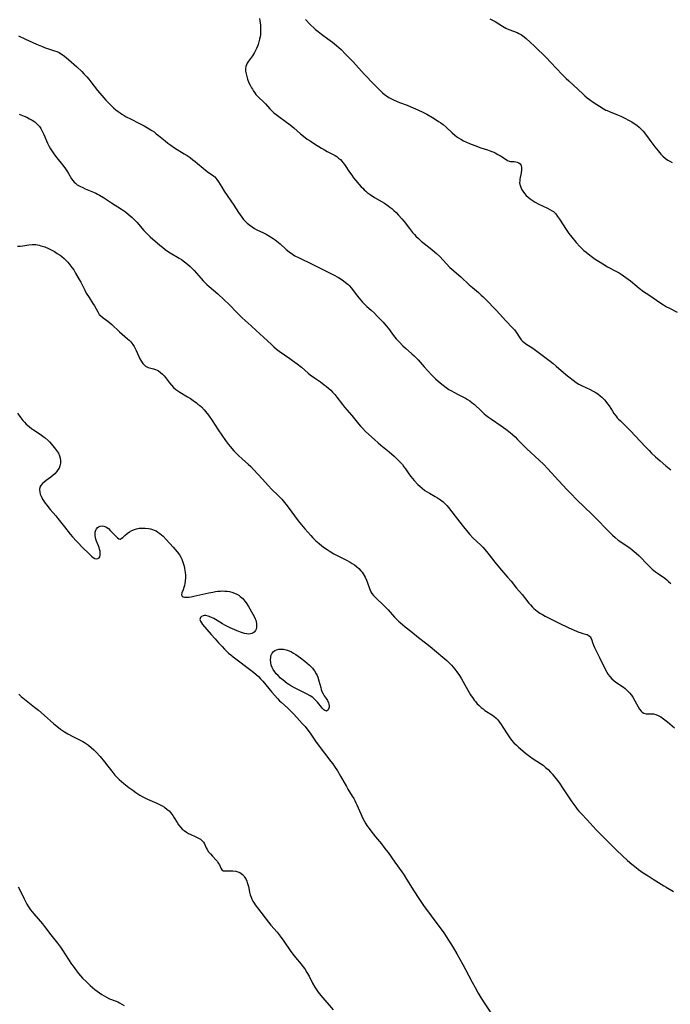
# Model space of a CAD drawing. Units: inches. Extents: x 2045942 to 2051429, y 158130 to 163571.
# Drawn here: x 2047901 to 2048063, y 158382 to 158626 of the extents above; entities that cross this region are included whole.
import ezdxf

# ---------------------------------------------------------------- set-up
doc = ezdxf.new("R2010")
doc.units = ezdxf.units.IN
doc.header["$MEASUREMENT"] = 0
doc.layers.add('c_16_T15S_R18E', color=112, linetype='Continuous')

msp = doc.modelspace()

# ---------------------------------------------------------------- linework, layer by layer
at = {"layer": 'c_16_T15S_R18E'}
for points in [[(2047960.72, 158626.45, 1126), (2047960.86, 158625.83, 1126), (2047960.99, 158624.88, 1126), (2047961.02, 158624.25, 1126), (2047961.03, 158623.63, 1126), (2047961.01, 158623.01, 1126), (2047960.97, 158622.53, 1126), (2047960.9, 158621.94, 1126), (2047960.79, 158621.36, 1126), (2047960.63, 158620.69, 1126), (2047960.44, 158620.03, 1126), (2047960.28, 158619.6, 1126), (2047960.05, 158619.05, 1126), (2047959.8, 158618.52, 1126), (2047959.54, 158618.03, 1126), (2047959.29, 158617.61, 1126), (2047959.02, 158617.2, 1126), (2047958.04, 158615.89, 1126), (2047957.71, 158615.37, 1126), (2047957.53, 158615.01, 1126), (2047957.39, 158614.57, 1126), (2047957.31, 158614.03, 1126), (2047957.32, 158613.39, 1126), (2047957.42, 158612.73, 1126), (2047957.58, 158612.07, 1126), (2047957.79, 158611.4, 1126), (2047958.13, 158610.54, 1126), (2047958.42, 158609.92, 1126), (2047958.75, 158609.3, 1126), (2047958.98, 158608.9, 1126), (2047959.26, 158608.46, 1126), (2047959.56, 158608.04, 1126), (2047959.86, 158607.65, 1126), (2047960.18, 158607.28, 1126), (2047960.66, 158606.81, 1126), (2047961.66, 158605.92, 1126), (2047962.02, 158605.56, 1126), (2047962.26, 158605.31, 1126), (2047963.34, 158604.07, 1126), (2047963.84, 158603.53, 1126), (2047964.33, 158603.06, 1126), (2047964.86, 158602.62, 1126), (2047965.51, 158602.13, 1126), (2047967.11, 158600.99, 1126), (2047968.34, 158600.06, 1126), (2047969.24, 158599.32, 1126), (2047970.89, 158597.9, 1126), (2047971.63, 158597.3, 1126), (2047972.6, 158596.58, 1126), (2047973.29, 158596.1, 1126), (2047974.4, 158595.39, 1126), (2047976.14, 158594.31, 1126), (2047976.87, 158593.88, 1126), (2047977.55, 158593.51, 1126), (2047979.03, 158592.76, 1126), (2047979.48, 158592.51, 1126), (2047979.92, 158592.22, 1126), (2047980.38, 158591.87, 1126), (2047980.81, 158591.47, 1126), (2047981.14, 158591.12, 1126), (2047981.44, 158590.75, 1126), (2047981.8, 158590.27, 1126), (2047983.1, 158588.33, 1126), (2047983.62, 158587.6, 1126), (2047984.1, 158586.96, 1126), (2047984.59, 158586.34, 1126), (2047985.46, 158585.3, 1126), (2047985.96, 158584.75, 1126), (2047986.34, 158584.35, 1126), (2047986.74, 158583.97, 1126), (2047987.1, 158583.64, 1126), (2047987.48, 158583.33, 1126), (2047988.17, 158582.83, 1126), (2047989.31, 158582.09, 1126), (2047991.71, 158580.64, 1126), (2047992.64, 158580.02, 1126), (2047993.06, 158579.72, 1126), (2047993.56, 158579.31, 1126), (2047994.05, 158578.89, 1126), (2047994.61, 158578.35, 1126), (2047995.24, 158577.7, 1126), (2047996.02, 158576.81, 1126), (2047996.6, 158576.1, 1126), (2047997.92, 158574.38, 1126), (2047998.7, 158573.4, 1126), (2047999.17, 158572.88, 1126), (2047999.55, 158572.48, 1126), (2048000.15, 158571.9, 1126), (2048000.85, 158571.26, 1126), (2048001.58, 158570.65, 1126), (2048003.48, 158569.18, 1126), (2048004.16, 158568.62, 1126), (2048004.62, 158568.22, 1126), (2048005.44, 158567.43, 1126), (2048007.1, 158565.66, 1126), (2048007.99, 158564.76, 1126), (2048008.97, 158563.87, 1126), (2048010.21, 158562.8, 1126), (2048010.7, 158562.37, 1126), (2048012.71, 158560.46, 1126), (2048013.54, 158559.74, 1126), (2048015.04, 158558.49, 1126), (2048015.72, 158557.89, 1126), (2048016.23, 158557.41, 1126), (2048016.86, 158556.8, 1126), (2048019.38, 158554.21, 1126), (2048020.36, 158553.15, 1126), (2048021.76, 158551.6, 1126), (2048023.57, 158549.71, 1126), (2048023.97, 158549.26, 1126), (2048024.39, 158548.7, 1126), (2048025.27, 158547.25, 1126), (2048025.6, 158546.81, 1126), (2048025.98, 158546.42, 1126), (2048026.4, 158546.08, 1126), (2048027.07, 158545.63, 1126), (2048028.3, 158544.84, 1126), (2048028.86, 158544.45, 1126), (2048032.82, 158541.52, 1126), (2048033.58, 158540.9, 1126), (2048034.34, 158540.27, 1126), (2048036.75, 158538.18, 1126), (2048037.48, 158537.57, 1126), (2048038.51, 158536.76, 1126), (2048039.28, 158536.22, 1126), (2048039.94, 158535.83, 1126), (2048040.61, 158535.46, 1126), (2048042.78, 158534.44, 1126), (2048043.49, 158534.07, 1126), (2048043.97, 158533.8, 1126), (2048044.61, 158533.38, 1126), (2048045.21, 158532.92, 1126), (2048045.61, 158532.59, 1126), (2048045.98, 158532.23, 1126), (2048046.31, 158531.88, 1126), (2048046.62, 158531.52, 1126), (2048047.07, 158530.93, 1126), (2048047.42, 158530.41, 1126), (2048048.25, 158529.09, 1126), (2048048.63, 158528.54, 1126), (2048049.17, 158527.85, 1126), (2048049.48, 158527.48, 1126), (2048049.81, 158527.13, 1126), (2048050.23, 158526.72, 1126), (2048051.63, 158525.4, 1126), (2048052.69, 158524.34, 1126), (2048056.47, 158520.24, 1126), (2048057.36, 158519.31, 1126), (2048057.96, 158518.72, 1126), (2048058.99, 158517.75, 1126), (2048060.09, 158516.75, 1126), (2048061.51, 158515.5, 1126), (2048062.73, 158514.51, 1126)], [(2047972.13, 158626.2, 1124), (2047973.36, 158624.93, 1124), (2047974.28, 158624.07, 1124), (2047974.65, 158623.74, 1124), (2047975.29, 158623.22, 1124), (2047976.15, 158622.56, 1124), (2047977.71, 158621.43, 1124), (2047978.82, 158620.58, 1124), (2047979.84, 158619.76, 1124), (2047981, 158618.74, 1124), (2047982.12, 158617.64, 1124), (2047983.97, 158615.72, 1124), (2047984.64, 158615, 1124), (2047986.81, 158612.55, 1124), (2047989.14, 158610.19, 1124), (2047990.09, 158609.2, 1124), (2047990.66, 158608.62, 1124), (2047991.26, 158608.07, 1124), (2047991.75, 158607.65, 1124), (2047992.26, 158607.26, 1124), (2047992.79, 158606.9, 1124), (2047993.32, 158606.59, 1124), (2047994.17, 158606.18, 1124), (2047995.46, 158605.66, 1124), (2047997.38, 158604.96, 1124), (2047998.31, 158604.59, 1124), (2047998.88, 158604.35, 1124), (2048000.05, 158603.82, 1124), (2048001.23, 158603.23, 1124), (2048002.21, 158602.71, 1124), (2048003.62, 158601.92, 1124), (2048004.31, 158601.5, 1124), (2048005.18, 158600.95, 1124), (2048005.75, 158600.56, 1124), (2048006.3, 158600.14, 1124), (2048007.02, 158599.54, 1124), (2048008.5, 158598.12, 1124), (2048009.15, 158597.56, 1124), (2048009.64, 158597.2, 1124), (2048010.14, 158596.86, 1124), (2048010.7, 158596.52, 1124), (2048011.36, 158596.15, 1124), (2048012.05, 158595.81, 1124), (2048012.85, 158595.45, 1124), (2048014.17, 158594.93, 1124), (2048015.62, 158594.42, 1124), (2048017.29, 158593.88, 1124), (2048018.08, 158593.6, 1124), (2048018.84, 158593.3, 1124), (2048019.23, 158593.12, 1124), (2048019.89, 158592.78, 1124), (2048020.51, 158592.42, 1124), (2048021.17, 158591.99, 1124), (2048022.26, 158591.26, 1124), (2048022.66, 158591.07, 1124), (2048023, 158591, 1124), (2048023.91, 158590.99, 1124), (2048024.3, 158590.96, 1124), (2048024.68, 158590.87, 1124), (2048025.04, 158590.71, 1124), (2048025.37, 158590.46, 1124), (2048025.57, 158590.19, 1124), (2048025.68, 158589.9, 1124), (2048025.73, 158589.56, 1124), (2048025.74, 158588.92, 1124), (2048025.65, 158588.21, 1124), (2048025.33, 158586.66, 1124), (2048025.27, 158586.19, 1124), (2048025.26, 158585.75, 1124), (2048025.31, 158585.3, 1124), (2048025.52, 158584.6, 1124), (2048025.74, 158584.11, 1124), (2048026.03, 158583.63, 1124), (2048026.45, 158583.07, 1124), (2048026.9, 158582.59, 1124), (2048027.37, 158582.15, 1124), (2048027.89, 158581.75, 1124), (2048028.58, 158581.26, 1124), (2048029.09, 158580.95, 1124), (2048030.05, 158580.43, 1124), (2048032.17, 158579.43, 1124), (2048032.77, 158579.13, 1124), (2048033.33, 158578.79, 1124), (2048033.62, 158578.57, 1124), (2048033.91, 158578.32, 1124), (2048034.2, 158578.02, 1124), (2048034.69, 158577.4, 1124), (2048035.15, 158576.72, 1124), (2048036.77, 158574.13, 1124), (2048037.45, 158573.15, 1124), (2048038.17, 158572.21, 1124), (2048039.29, 158570.89, 1124), (2048040.16, 158569.94, 1124), (2048040.66, 158569.44, 1124), (2048041.18, 158568.96, 1124), (2048041.72, 158568.5, 1124), (2048042.25, 158568.08, 1124), (2048043.34, 158567.28, 1124), (2048044.03, 158566.79, 1124), (2048045.2, 158566.02, 1124), (2048045.85, 158565.61, 1124), (2048047.07, 158564.9, 1124), (2048049.08, 158563.82, 1124), (2048049.9, 158563.37, 1124), (2048050.47, 158563.03, 1124), (2048051.04, 158562.67, 1124), (2048051.62, 158562.27, 1124), (2048052.18, 158561.85, 1124), (2048052.72, 158561.42, 1124), (2048054.33, 158560.07, 1124), (2048054.94, 158559.58, 1124), (2048055.99, 158558.79, 1124), (2048057.26, 158557.91, 1124), (2048060.27, 158555.9, 1124), (2048060.97, 158555.44, 1124), (2048061.71, 158554.99, 1124), (2048062.27, 158554.69, 1124), (2048064.3, 158553.65, 1124)], [(2048017.9, 158626.37, 1122), (2048018.53, 158626.07, 1122), (2048019.19, 158625.7, 1122), (2048021.02, 158624.55, 1122), (2048021.87, 158624.07, 1122), (2048022.6, 158623.73, 1122), (2048024.64, 158622.99, 1122), (2048025.08, 158622.78, 1122), (2048025.76, 158622.38, 1122), (2048026.41, 158621.89, 1122), (2048026.9, 158621.5, 1122), (2048027.91, 158620.58, 1122), (2048028.93, 158619.61, 1122), (2048031.92, 158616.72, 1122), (2048032.95, 158615.66, 1122), (2048034.52, 158613.96, 1122), (2048035.75, 158612.66, 1122), (2048036.83, 158611.57, 1122), (2048037.44, 158610.98, 1122), (2048040.92, 158607.76, 1122), (2048041.46, 158607.27, 1122), (2048042.01, 158606.81, 1122), (2048042.57, 158606.37, 1122), (2048043.46, 158605.73, 1122), (2048045.97, 158604.14, 1122), (2048046.62, 158603.77, 1122), (2048046.94, 158603.62, 1122), (2048047.71, 158603.29, 1122), (2048049.55, 158602.6, 1122), (2048050.37, 158602.24, 1122), (2048051.18, 158601.84, 1122), (2048052.38, 158601.2, 1122), (2048053.04, 158600.83, 1122), (2048053.68, 158600.44, 1122), (2048054.29, 158600.01, 1122), (2048054.86, 158599.55, 1122), (2048055.37, 158599.05, 1122), (2048055.85, 158598.51, 1122), (2048056.95, 158597.13, 1122), (2048057.57, 158596.31, 1122), (2048058.82, 158594.6, 1122), (2048059.58, 158593.63, 1122), (2048060.25, 158592.85, 1122), (2048060.78, 158592.3, 1122), (2048061.45, 158591.71, 1122), (2048061.97, 158591.34, 1122), (2048062.48, 158591.05, 1122), (2048063.09, 158590.76, 1122)], [(2047901.02, 158622.16, 1128), (2047902.75, 158621.37, 1128), (2047905.48, 158620.09, 1128), (2047906.67, 158619.59, 1128), (2047907.86, 158619.12, 1128), (2047908.45, 158618.92, 1128), (2047909.92, 158618.45, 1128), (2047910.51, 158618.24, 1128), (2047911.05, 158618, 1128), (2047911.42, 158617.8, 1128), (2047911.79, 158617.57, 1128), (2047912.42, 158617.12, 1128), (2047913.41, 158616.29, 1128), (2047915.48, 158614.44, 1128), (2047916.68, 158613.32, 1128), (2047917.23, 158612.76, 1128), (2047917.91, 158612.02, 1128), (2047918.44, 158611.41, 1128), (2047918.95, 158610.77, 1128), (2047920.61, 158608.62, 1128), (2047921.65, 158607.39, 1128), (2047922.69, 158606.21, 1128), (2047923.54, 158605.3, 1128), (2047924.04, 158604.81, 1128), (2047924.55, 158604.34, 1128), (2047925.12, 158603.85, 1128), (2047925.7, 158603.4, 1128), (2047926.19, 158603.04, 1128), (2047926.61, 158602.76, 1128), (2047927.16, 158602.43, 1128), (2047927.71, 158602.11, 1128), (2047928.76, 158601.56, 1128), (2047930.99, 158600.44, 1128), (2047932.15, 158599.83, 1128), (2047933.42, 158599.1, 1128), (2047934.03, 158598.71, 1128), (2047934.61, 158598.32, 1128), (2047935.16, 158597.9, 1128), (2047935.73, 158597.45, 1128), (2047937.34, 158596.11, 1128), (2047938.02, 158595.55, 1128), (2047938.73, 158595.02, 1128), (2047939.67, 158594.4, 1128), (2047942.11, 158592.92, 1128), (2047942.84, 158592.45, 1128), (2047943.56, 158591.96, 1128), (2047944.26, 158591.44, 1128), (2047944.79, 158591.03, 1128), (2047945.42, 158590.5, 1128), (2047946.77, 158589.31, 1128), (2047947.35, 158588.82, 1128), (2047948.07, 158588.31, 1128), (2047948.99, 158587.71, 1128), (2047949.42, 158587.4, 1128), (2047949.68, 158587.17, 1128), (2047950.18, 158586.57, 1128), (2047950.58, 158585.95, 1128), (2047951.38, 158584.63, 1128), (2047952.03, 158583.62, 1128), (2047954.35, 158580.21, 1128), (2047955.56, 158578.32, 1128), (2047955.94, 158577.74, 1128), (2047956.34, 158577.18, 1128), (2047956.76, 158576.65, 1128), (2047957.13, 158576.26, 1128), (2047957.71, 158575.7, 1128), (2047958.34, 158575.2, 1128), (2047958.93, 158574.78, 1128), (2047959.55, 158574.4, 1128), (2047960.11, 158574.1, 1128), (2047961.77, 158573.29, 1128), (2047962.42, 158572.96, 1128), (2047963.46, 158572.35, 1128), (2047964.18, 158571.89, 1128), (2047964.63, 158571.57, 1128), (2047965.46, 158570.94, 1128), (2047965.84, 158570.62, 1128), (2047967.4, 158569.19, 1128), (2047968.09, 158568.6, 1128), (2047968.93, 158568, 1128), (2047969.5, 158567.65, 1128), (2047970.57, 158567.09, 1128), (2047973.81, 158565.54, 1128), (2047977.43, 158563.75, 1128), (2047979.09, 158562.9, 1128), (2047980.31, 158562.23, 1128), (2047981.03, 158561.81, 1128), (2047981.59, 158561.44, 1128), (2047982.12, 158561.04, 1128), (2047982.72, 158560.51, 1128), (2047982.96, 158560.27, 1128), (2047983.54, 158559.58, 1128), (2047984.94, 158557.72, 1128), (2047985.87, 158556.6, 1128), (2047986.32, 158556.09, 1128), (2047986.81, 158555.59, 1128), (2047987.35, 158555.08, 1128), (2047988.44, 158554.12, 1128), (2047989.27, 158553.36, 1128), (2047989.95, 158552.69, 1128), (2047990.52, 158552.09, 1128), (2047991.38, 158551.16, 1128), (2047992.18, 158550.23, 1128), (2047992.72, 158549.57, 1128), (2047994.02, 158547.85, 1128), (2047994.65, 158547.07, 1128), (2047995.43, 158546.18, 1128), (2047996.3, 158545.3, 1128), (2047996.93, 158544.72, 1128), (2047998.54, 158543.33, 1128), (2047999.09, 158542.83, 1128), (2047999.58, 158542.35, 1128), (2048000.06, 158541.86, 1128), (2048001.57, 158540.09, 1128), (2048002.46, 158539.11, 1128), (2048003.59, 158537.93, 1128), (2048004.4, 158537.15, 1128), (2048005.07, 158536.56, 1128), (2048005.99, 158535.78, 1128), (2048007.07, 158534.95, 1128), (2048007.72, 158534.5, 1128), (2048008.33, 158534.12, 1128), (2048008.94, 158533.77, 1128), (2048009.99, 158533.2, 1128), (2048011.81, 158532.28, 1128), (2048012.37, 158531.97, 1128), (2048012.91, 158531.64, 1128), (2048013.53, 158531.17, 1128), (2048013.96, 158530.8, 1128), (2048015.77, 158529.06, 1128), (2048016.48, 158528.44, 1128), (2048016.9, 158528.11, 1128), (2048017.58, 158527.58, 1128), (2048018.29, 158527.07, 1128), (2048020.65, 158525.46, 1128), (2048021.85, 158524.62, 1128), (2048022.89, 158523.81, 1128), (2048023.52, 158523.27, 1128), (2048024.15, 158522.69, 1128), (2048024.75, 158522.08, 1128), (2048026.04, 158520.75, 1128), (2048026.52, 158520.27, 1128), (2048027.05, 158519.76, 1128), (2048030.13, 158516.94, 1128), (2048031.26, 158515.85, 1128), (2048032.18, 158514.88, 1128), (2048035, 158511.78, 1128), (2048036.95, 158509.69, 1128), (2048037.94, 158508.66, 1128), (2048039.39, 158507.21, 1128), (2048043.27, 158503.48, 1128), (2048044.49, 158502.23, 1128), (2048046.89, 158499.71, 1128), (2048048.27, 158498.32, 1128), (2048048.91, 158497.74, 1128), (2048049.7, 158497.1, 1128), (2048050.57, 158496.49, 1128), (2048052.21, 158495.45, 1128), (2048052.62, 158495.17, 1128), (2048053.2, 158494.73, 1128), (2048053.7, 158494.31, 1128), (2048054.19, 158493.87, 1128), (2048054.78, 158493.31, 1128), (2048057.12, 158490.91, 1128), (2048058.14, 158489.95, 1128), (2048058.94, 158489.29, 1128), (2048059.68, 158488.74, 1128), (2048061.23, 158487.65, 1128), (2048061.73, 158487.28, 1128), (2048062.2, 158486.89, 1128), (2048062.75, 158486.39, 1128)], [(2047901.19, 158602.77, 1130), (2047902.4, 158602.28, 1130), (2047903.09, 158601.96, 1130), (2047903.76, 158601.62, 1130), (2047904.42, 158601.23, 1130), (2047905.01, 158600.83, 1130), (2047905.55, 158600.37, 1130), (2047905.89, 158600.02, 1130), (2047906.2, 158599.65, 1130), (2047906.52, 158599.17, 1130), (2047906.81, 158598.67, 1130), (2047907.27, 158597.69, 1130), (2047908.18, 158595.58, 1130), (2047908.58, 158594.76, 1130), (2047908.93, 158594.14, 1130), (2047909.43, 158593.38, 1130), (2047909.96, 158592.64, 1130), (2047910.54, 158591.89, 1130), (2047911.92, 158590.18, 1130), (2047912.48, 158589.45, 1130), (2047912.98, 158588.73, 1130), (2047913.43, 158588.02, 1130), (2047914.16, 158586.74, 1130), (2047914.48, 158586.26, 1130), (2047914.78, 158585.9, 1130), (2047915.09, 158585.59, 1130), (2047915.54, 158585.25, 1130), (2047916.2, 158584.86, 1130), (2047916.91, 158584.52, 1130), (2047917.53, 158584.25, 1130), (2047919.57, 158583.42, 1130), (2047920.13, 158583.17, 1130), (2047920.6, 158582.93, 1130), (2047921.07, 158582.66, 1130), (2047922.07, 158582.04, 1130), (2047924.03, 158580.76, 1130), (2047926.51, 158579.2, 1130), (2047927.52, 158578.49, 1130), (2047928.21, 158577.96, 1130), (2047928.71, 158577.54, 1130), (2047929.2, 158577.1, 1130), (2047929.76, 158576.57, 1130), (2047930.37, 158575.92, 1130), (2047932.09, 158573.92, 1130), (2047932.72, 158573.24, 1130), (2047933.68, 158572.34, 1130), (2047936.04, 158570.26, 1130), (2047936.68, 158569.72, 1130), (2047937.34, 158569.21, 1130), (2047937.97, 158568.76, 1130), (2047938.61, 158568.34, 1130), (2047940.86, 158567.06, 1130), (2047941.41, 158566.7, 1130), (2047942.16, 158566.15, 1130), (2047942.87, 158565.56, 1130), (2047943.53, 158564.97, 1130), (2047944.17, 158564.36, 1130), (2047944.56, 158563.94, 1130), (2047946.28, 158561.98, 1130), (2047946.77, 158561.44, 1130), (2047947.21, 158560.98, 1130), (2047947.68, 158560.54, 1130), (2047948.26, 158560.03, 1130), (2047950.42, 158558.15, 1130), (2047951.98, 158556.74, 1130), (2047953.25, 158555.52, 1130), (2047955.23, 158553.47, 1130), (2047956.47, 158552.24, 1130), (2047957.19, 158551.58, 1130), (2047958.71, 158550.25, 1130), (2047959.96, 158549.11, 1130), (2047961.76, 158547.45, 1130), (2047963.69, 158545.6, 1130), (2047964.28, 158545.06, 1130), (2047964.95, 158544.5, 1130), (2047965.63, 158543.97, 1130), (2047968.3, 158542.13, 1130), (2047968.91, 158541.69, 1130), (2047970.06, 158540.83, 1130), (2047971.13, 158539.97, 1130), (2047972.79, 158538.55, 1130), (2047973.31, 158538.14, 1130), (2047974.38, 158537.36, 1130), (2047975.87, 158536.33, 1130), (2047976.79, 158535.66, 1130), (2047977.26, 158535.3, 1130), (2047977.96, 158534.71, 1130), (2047978.43, 158534.28, 1130), (2047978.88, 158533.83, 1130), (2047979.41, 158533.23, 1130), (2047979.96, 158532.53, 1130), (2047981.35, 158530.71, 1130), (2047981.82, 158530.12, 1130), (2047983.61, 158528.04, 1130), (2047985.28, 158525.98, 1130), (2047985.78, 158525.39, 1130), (2047986.2, 158524.92, 1130), (2047987.16, 158523.96, 1130), (2047989.28, 158522.03, 1130), (2047990.17, 158521.25, 1130), (2047990.88, 158520.66, 1130), (2047992.87, 158519.04, 1130), (2047994.14, 158517.92, 1130), (2047995.16, 158516.96, 1130), (2047995.65, 158516.45, 1130), (2047996.19, 158515.83, 1130), (2047996.58, 158515.33, 1130), (2047996.95, 158514.81, 1130), (2047997.97, 158513.33, 1130), (2047998.28, 158512.9, 1130), (2047998.7, 158512.37, 1130), (2047999.14, 158511.86, 1130), (2048000.04, 158510.9, 1130), (2048000.5, 158510.46, 1130), (2048001.08, 158509.96, 1130), (2048001.79, 158509.42, 1130), (2048002.34, 158509.06, 1130), (2048002.91, 158508.73, 1130), (2048004.28, 158507.97, 1130), (2048004.93, 158507.59, 1130), (2048005.64, 158507.11, 1130), (2048006.3, 158506.59, 1130), (2048006.57, 158506.33, 1130), (2048007.18, 158505.69, 1130), (2048007.61, 158505.17, 1130), (2048009.31, 158503.06, 1130), (2048011.01, 158500.82, 1130), (2048012.4, 158499.07, 1130), (2048012.92, 158498.47, 1130), (2048013.67, 158497.68, 1130), (2048015.6, 158495.87, 1130), (2048016.1, 158495.36, 1130), (2048016.62, 158494.8, 1130), (2048017.35, 158493.91, 1130), (2048018.58, 158492.31, 1130), (2048019.04, 158491.73, 1130), (2048020.75, 158489.68, 1130), (2048022.28, 158487.94, 1130), (2048023.14, 158486.93, 1130), (2048024.51, 158485.22, 1130), (2048025.85, 158483.61, 1130), (2048027.56, 158481.49, 1130), (2048027.93, 158481.06, 1130), (2048028.45, 158480.51, 1130), (2048028.82, 158480.16, 1130), (2048029.19, 158479.84, 1130), (2048029.57, 158479.54, 1130), (2048030.29, 158479.04, 1130), (2048030.91, 158478.65, 1130), (2048031.55, 158478.28, 1130), (2048032.26, 158477.91, 1130), (2048035.55, 158476.25, 1130), (2048036.78, 158475.66, 1130), (2048037.42, 158475.38, 1130), (2048039.4, 158474.54, 1130), (2048039.94, 158474.32, 1130), (2048040.31, 158474.19, 1130), (2048040.97, 158473.98, 1130), (2048041.63, 158473.81, 1130), (2048041.97, 158473.7, 1130), (2048042.28, 158473.55, 1130), (2048042.55, 158473.34, 1130), (2048042.76, 158473.11, 1130), (2048042.97, 158472.73, 1130), (2048043.13, 158472.32, 1130), (2048043.33, 158471.71, 1130), (2048043.55, 158471.09, 1130), (2048043.82, 158470.49, 1130), (2048044.15, 158469.8, 1130), (2048045.06, 158468.02, 1130), (2048046.4, 158465.25, 1130), (2048046.89, 158464.36, 1130), (2048047.24, 158463.81, 1130), (2048047.62, 158463.3, 1130), (2048048.14, 158462.75, 1130), (2048048.63, 158462.31, 1130), (2048049.15, 158461.91, 1130), (2048051.01, 158460.62, 1130), (2048051.45, 158460.29, 1130), (2048051.86, 158459.94, 1130), (2048052.2, 158459.61, 1130), (2048052.52, 158459.27, 1130), (2048052.98, 158458.7, 1130), (2048053.34, 158458.18, 1130), (2048053.85, 158457.3, 1130), (2048054.67, 158455.74, 1130), (2048055.01, 158455.18, 1130), (2048055.37, 158454.7, 1130), (2048055.67, 158454.42, 1130), (2048056.05, 158454.21, 1130), (2048056.65, 158454.06, 1130), (2048057.05, 158454.05, 1130), (2048057.97, 158454.07, 1130), (2048058.49, 158454.01, 1130), (2048059.02, 158453.86, 1130), (2048059.57, 158453.62, 1130), (2048060.25, 158453.26, 1130), (2048060.94, 158452.81, 1130), (2048061.26, 158452.58, 1130), (2048061.96, 158452.02, 1130), (2048063.65, 158450.56, 1130)], [(2047900.78, 158569.97, 1132), (2047901.43, 158570.03, 1132), (2047902.07, 158570.12, 1132), (2047903.56, 158570.34, 1132), (2047904.39, 158570.42, 1132), (2047904.85, 158570.43, 1132), (2047905.31, 158570.4, 1132), (2047906.1, 158570.26, 1132), (2047906.56, 158570.13, 1132), (2047907.51, 158569.81, 1132), (2047908.42, 158569.43, 1132), (2047909.13, 158569.08, 1132), (2047909.93, 158568.65, 1132), (2047910.62, 158568.22, 1132), (2047911.3, 158567.76, 1132), (2047911.71, 158567.44, 1132), (2047912.31, 158566.94, 1132), (2047912.77, 158566.5, 1132), (2047913.21, 158566.03, 1132), (2047913.75, 158565.4, 1132), (2047914.25, 158564.74, 1132), (2047914.68, 158564.11, 1132), (2047915.16, 158563.33, 1132), (2047916.06, 158561.76, 1132), (2047916.43, 158561.07, 1132), (2047917.41, 158559.12, 1132), (2047917.8, 158558.39, 1132), (2047918.49, 158557.27, 1132), (2047919.43, 158555.83, 1132), (2047919.81, 158555.23, 1132), (2047920.64, 158553.7, 1132), (2047921.03, 158553.1, 1132), (2047921.31, 158552.78, 1132), (2047921.95, 158552.23, 1132), (2047923.16, 158551.38, 1132), (2047923.66, 158550.98, 1132), (2047924.13, 158550.57, 1132), (2047926.07, 158548.8, 1132), (2047928.04, 158547.06, 1132), (2047928.44, 158546.68, 1132), (2047928.81, 158546.29, 1132), (2047929.06, 158545.99, 1132), (2047929.32, 158545.63, 1132), (2047929.65, 158545.11, 1132), (2047929.92, 158544.61, 1132), (2047930.17, 158544.1, 1132), (2047930.83, 158542.63, 1132), (2047931.1, 158542.08, 1132), (2047931.48, 158541.41, 1132), (2047931.82, 158540.94, 1132), (2047932.23, 158540.5, 1132), (2047932.52, 158540.27, 1132), (2047932.82, 158540.08, 1132), (2047933.16, 158539.93, 1132), (2047933.51, 158539.81, 1132), (2047934.51, 158539.58, 1132), (2047934.94, 158539.45, 1132), (2047935.39, 158539.27, 1132), (2047935.74, 158539.07, 1132), (2047936.24, 158538.69, 1132), (2047936.72, 158538.25, 1132), (2047937.1, 158537.82, 1132), (2047937.43, 158537.43, 1132), (2047938.41, 158536.13, 1132), (2047938.91, 158535.5, 1132), (2047939.41, 158534.98, 1132), (2047939.98, 158534.49, 1132), (2047940.48, 158534.13, 1132), (2047941, 158533.79, 1132), (2047942.94, 158532.63, 1132), (2047943.61, 158532.21, 1132), (2047944.27, 158531.78, 1132), (2047945.1, 158531.18, 1132), (2047945.5, 158530.87, 1132), (2047945.93, 158530.51, 1132), (2047946.34, 158530.13, 1132), (2047947.01, 158529.44, 1132), (2047947.39, 158529, 1132), (2047948.1, 158528.07, 1132), (2047948.99, 158526.76, 1132), (2047950.5, 158524.44, 1132), (2047951.39, 158523.11, 1132), (2047952.32, 158521.82, 1132), (2047953.07, 158520.86, 1132), (2047953.5, 158520.34, 1132), (2047954.41, 158519.29, 1132), (2047955.44, 158518.22, 1132), (2047956.5, 158517.22, 1132), (2047957.96, 158515.93, 1132), (2047958.59, 158515.34, 1132), (2047959.24, 158514.67, 1132), (2047961.48, 158512.2, 1132), (2047962.91, 158510.66, 1132), (2047963.83, 158509.71, 1132), (2047965.31, 158508.25, 1132), (2047966.26, 158507.27, 1132), (2047966.6, 158506.89, 1132), (2047967.3, 158506.04, 1132), (2047967.85, 158505.32, 1132), (2047970.37, 158501.94, 1132), (2047971.18, 158500.91, 1132), (2047971.99, 158499.94, 1132), (2047973.46, 158498.24, 1132), (2047973.97, 158497.69, 1132), (2047974.69, 158496.98, 1132), (2047975.52, 158496.26, 1132), (2047976.18, 158495.74, 1132), (2047976.86, 158495.24, 1132), (2047977.56, 158494.75, 1132), (2047978.27, 158494.3, 1132), (2047979.22, 158493.75, 1132), (2047979.84, 158493.42, 1132), (2047982.3, 158492.18, 1132), (2047983.21, 158491.68, 1132), (2047983.74, 158491.34, 1132), (2047984.28, 158490.96, 1132), (2047984.8, 158490.56, 1132), (2047985.37, 158490.05, 1132), (2047985.89, 158489.51, 1132), (2047986.19, 158489.15, 1132), (2047986.48, 158488.74, 1132), (2047986.73, 158488.34, 1132), (2047986.94, 158487.93, 1132), (2047987.26, 158487.22, 1132), (2047987.45, 158486.74, 1132), (2047988.04, 158485.12, 1132), (2047988.2, 158484.72, 1132), (2047988.4, 158484.3, 1132), (2047988.64, 158483.9, 1132), (2047989.05, 158483.38, 1132), (2047989.67, 158482.74, 1132), (2047991.53, 158481, 1132), (2047992.12, 158480.42, 1132), (2047992.67, 158479.84, 1132), (2047994.22, 158478.05, 1132), (2047994.7, 158477.53, 1132), (2047995.25, 158477, 1132), (2047995.63, 158476.65, 1132), (2047996.89, 158475.63, 1132), (2047998.29, 158474.52, 1132), (2048000.2, 158472.98, 1132), (2048001.91, 158471.64, 1132), (2048003.07, 158470.71, 1132), (2048006.21, 158468.13, 1132), (2048007.18, 158467.27, 1132), (2048007.77, 158466.7, 1132), (2048008.33, 158466.09, 1132), (2048009.15, 158465.1, 1132), (2048009.66, 158464.43, 1132), (2048010.32, 158463.52, 1132), (2048010.86, 158462.71, 1132), (2048011.29, 158462, 1132), (2048012.45, 158459.89, 1132), (2048013.1, 158458.78, 1132), (2048013.7, 158457.87, 1132), (2048014, 158457.47, 1132), (2048014.31, 158457.07, 1132), (2048014.76, 158456.56, 1132), (2048015.23, 158456.07, 1132), (2048015.72, 158455.62, 1132), (2048016.18, 158455.25, 1132), (2048016.65, 158454.9, 1132), (2048017.05, 158454.63, 1132), (2048018.11, 158453.97, 1132), (2048018.52, 158453.7, 1132), (2048018.91, 158453.42, 1132), (2048019.39, 158453.01, 1132), (2048019.82, 158452.56, 1132), (2048020.27, 158452.01, 1132), (2048020.7, 158451.4, 1132), (2048021.11, 158450.77, 1132), (2048022.32, 158448.84, 1132), (2048022.81, 158448.12, 1132), (2048023.26, 158447.54, 1132), (2048023.86, 158446.87, 1132), (2048024.5, 158446.24, 1132), (2048024.96, 158445.81, 1132), (2048026.06, 158444.85, 1132), (2048026.69, 158444.32, 1132), (2048027.67, 158443.55, 1132), (2048028.62, 158442.87, 1132), (2048030.4, 158441.75, 1132), (2048031.06, 158441.29, 1132), (2048031.42, 158441.02, 1132), (2048031.71, 158440.77, 1132), (2048032.32, 158440.21, 1132), (2048032.91, 158439.61, 1132), (2048033.38, 158439.08, 1132), (2048033.85, 158438.53, 1132), (2048034.35, 158437.9, 1132), (2048035.13, 158436.84, 1132), (2048035.92, 158435.71, 1132), (2048037.52, 158433.25, 1132), (2048038.19, 158432.25, 1132), (2048038.67, 158431.57, 1132), (2048039.17, 158430.91, 1132), (2048039.56, 158430.41, 1132), (2048039.97, 158429.93, 1132), (2048040.58, 158429.24, 1132), (2048042.01, 158427.75, 1132), (2048044.27, 158425.31, 1132), (2048046.48, 158423.01, 1132), (2048049.37, 158420.18, 1132), (2048052.02, 158417.68, 1132), (2048053.09, 158416.74, 1132), (2048054.12, 158415.92, 1132), (2048054.77, 158415.44, 1132), (2048055.92, 158414.64, 1132), (2048057.14, 158413.83, 1132), (2048058.4, 158413.02, 1132), (2048061.01, 158411.38, 1132), (2048061.57, 158411.05, 1132), (2048063.4, 158410.02, 1132)], [(2047900.72, 158528.62, 1134), (2047901.33, 158527.73, 1134), (2047902.03, 158526.82, 1134), (2047902.46, 158526.33, 1134), (2047902.91, 158525.87, 1134), (2047903.2, 158525.6, 1134), (2047903.69, 158525.19, 1134), (2047904.21, 158524.8, 1134), (2047904.74, 158524.44, 1134), (2047906.6, 158523.2, 1134), (2047907.1, 158522.83, 1134), (2047907.59, 158522.45, 1134), (2047908.31, 158521.82, 1134), (2047908.67, 158521.45, 1134), (2047909.18, 158520.87, 1134), (2047910.21, 158519.66, 1134), (2047910.69, 158519.01, 1134), (2047910.9, 158518.66, 1134), (2047911.2, 158517.99, 1134), (2047911.36, 158517.41, 1134), (2047911.44, 158516.82, 1134), (2047911.43, 158516.22, 1134), (2047911.28, 158515.51, 1134), (2047911.07, 158515, 1134), (2047910.78, 158514.51, 1134), (2047910.4, 158514.02, 1134), (2047910, 158513.58, 1134), (2047909.53, 158513.15, 1134), (2047909.04, 158512.75, 1134), (2047907.88, 158511.91, 1134), (2047907.37, 158511.52, 1134), (2047906.91, 158511.12, 1134), (2047906.55, 158510.68, 1134), (2047906.31, 158510.22, 1134), (2047906.2, 158509.7, 1134), (2047906.25, 158508.97, 1134), (2047906.39, 158508.49, 1134), (2047906.58, 158508.01, 1134), (2047906.95, 158507.27, 1134), (2047907.25, 158506.79, 1134), (2047907.58, 158506.31, 1134), (2047907.99, 158505.77, 1134), (2047908.86, 158504.72, 1134), (2047910.25, 158503.12, 1134), (2047910.76, 158502.5, 1134), (2047912.44, 158500.39, 1134), (2047913.83, 158498.63, 1134), (2047914.4, 158497.94, 1134), (2047915.28, 158496.96, 1134), (2047917.3, 158494.86, 1134), (2047918.08, 158494.09, 1134), (2047919.08, 158493.16, 1134), (2047919.5, 158492.84, 1134), (2047919.92, 158492.6, 1134), (2047920.27, 158492.5, 1134), (2047920.64, 158492.52, 1134), (2047920.97, 158492.73, 1134), (2047921.13, 158492.98, 1134), (2047921.24, 158493.36, 1134), (2047921.26, 158493.88, 1134), (2047921.22, 158494.38, 1134), (2047921.11, 158494.9, 1134), (2047921, 158495.3, 1134), (2047920.86, 158495.68, 1134), (2047920.35, 158496.88, 1134), (2047920.18, 158497.36, 1134), (2047920.08, 158497.78, 1134), (2047920.02, 158498.21, 1134), (2047920.01, 158498.65, 1134), (2047920.04, 158499.07, 1134), (2047920.18, 158499.59, 1134), (2047920.3, 158499.88, 1134), (2047920.47, 158500.13, 1134), (2047920.86, 158500.45, 1134), (2047921.27, 158500.61, 1134), (2047921.72, 158500.64, 1134), (2047922.19, 158500.57, 1134), (2047922.66, 158500.4, 1134), (2047922.92, 158500.26, 1134), (2047923.3, 158499.98, 1134), (2047923.75, 158499.54, 1134), (2047924.46, 158498.76, 1134), (2047924.97, 158498.23, 1134), (2047925.55, 158497.68, 1134), (2047925.87, 158497.46, 1134), (2047926.17, 158497.38, 1134), (2047926.49, 158497.48, 1134), (2047926.83, 158497.74, 1134), (2047927.39, 158498.3, 1134), (2047927.9, 158498.75, 1134), (2047928.5, 158499.19, 1134), (2047929.1, 158499.52, 1134), (2047929.75, 158499.78, 1134), (2047930.23, 158499.92, 1134), (2047930.94, 158500.04, 1134), (2047931.68, 158500.1, 1134), (2047932.37, 158500.08, 1134), (2047933.2, 158499.99, 1134), (2047933.73, 158499.88, 1134), (2047934.25, 158499.73, 1134), (2047934.67, 158499.57, 1134), (2047935.09, 158499.38, 1134), (2047935.57, 158499.11, 1134), (2047936.03, 158498.8, 1134), (2047936.44, 158498.45, 1134), (2047936.84, 158498.08, 1134), (2047937.62, 158497.27, 1134), (2047939.34, 158495.39, 1134), (2047939.87, 158494.8, 1134), (2047940.37, 158494.19, 1134), (2047940.91, 158493.44, 1134), (2047941.21, 158492.92, 1134), (2047941.48, 158492.38, 1134), (2047941.67, 158491.92, 1134), (2047941.94, 158491.12, 1134), (2047942.07, 158490.62, 1134), (2047942.18, 158490.1, 1134), (2047942.27, 158489.6, 1134), (2047942.33, 158489.1, 1134), (2047942.38, 158488.45, 1134), (2047942.39, 158487.81, 1134), (2047942.35, 158486.93, 1134), (2047942.28, 158486.39, 1134), (2047942.18, 158485.84, 1134), (2047942.03, 158485.33, 1134), (2047941.82, 158484.8, 1134), (2047941.47, 158484.01, 1134), (2047941.39, 158483.58, 1134), (2047941.55, 158483.24, 1134), (2047941.82, 158483.09, 1134), (2047942.14, 158483, 1134), (2047942.68, 158482.96, 1134), (2047943.23, 158482.99, 1134), (2047943.83, 158483.08, 1134), (2047944.47, 158483.21, 1134), (2047948.2, 158484.03, 1134), (2047949.22, 158484.24, 1134), (2047949.83, 158484.35, 1134), (2047950.45, 158484.44, 1134), (2047951.05, 158484.49, 1134), (2047951.64, 158484.51, 1134), (2047952.17, 158484.5, 1134), (2047952.75, 158484.45, 1134), (2047953.31, 158484.36, 1134), (2047953.93, 158484.2, 1134), (2047954.53, 158483.99, 1134), (2047955.15, 158483.7, 1134), (2047955.59, 158483.45, 1134), (2047956, 158483.15, 1134), (2047956.33, 158482.88, 1134), (2047956.59, 158482.63, 1134), (2047957.11, 158482.01, 1134), (2047957.42, 158481.6, 1134), (2047958, 158480.69, 1134), (2047959.13, 158478.72, 1134), (2047959.42, 158478.18, 1134), (2047959.69, 158477.62, 1134), (2047959.83, 158477.24, 1134), (2047959.95, 158476.85, 1134), (2047960.02, 158476.4, 1134), (2047960.04, 158475.96, 1134), (2047959.98, 158475.43, 1134), (2047959.89, 158475.07, 1134), (2047959.75, 158474.74, 1134), (2047959.44, 158474.31, 1134), (2047959.19, 158474.11, 1134), (2047958.89, 158473.96, 1134), (2047958.5, 158473.85, 1134), (2047958.07, 158473.83, 1134), (2047957.58, 158473.87, 1134), (2047957.07, 158473.96, 1134), (2047956.52, 158474.12, 1134), (2047956.07, 158474.27, 1134), (2047955.22, 158474.6, 1134), (2047953.52, 158475.35, 1134), (2047952.82, 158475.69, 1134), (2047952.14, 158476.06, 1134), (2047951.56, 158476.4, 1134), (2047950.23, 158477.22, 1134), (2047949.45, 158477.67, 1134), (2047948.69, 158478.05, 1134), (2047948.04, 158478.3, 1134), (2047947.45, 158478.42, 1134), (2047947.09, 158478.42, 1134), (2047946.77, 158478.37, 1134), (2047946.4, 158478.2, 1134), (2047946.12, 158477.91, 1134), (2047946, 158477.46, 1134), (2047946.11, 158477.02, 1134), (2047946.34, 158476.63, 1134), (2047946.66, 158476.22, 1134), (2047948.77, 158473.72, 1134), (2047949.74, 158472.61, 1134), (2047950.6, 158471.65, 1134), (2047951.47, 158470.72, 1134), (2047952.08, 158470.1, 1134), (2047953.09, 158469.12, 1134), (2047953.62, 158468.66, 1134), (2047954.23, 158468.18, 1134), (2047958.94, 158464.66, 1134), (2047959.88, 158463.86, 1134), (2047960.49, 158463.28, 1134), (2047961.03, 158462.71, 1134), (2047961.54, 158462.12, 1134), (2047963.81, 158459.38, 1134), (2047965.19, 158457.85, 1134), (2047965.74, 158457.28, 1134), (2047966.13, 158456.9, 1134), (2047967.75, 158455.43, 1134), (2047968.33, 158454.86, 1134), (2047969.23, 158453.94, 1134), (2047970.66, 158452.42, 1134), (2047971.37, 158451.64, 1134), (2047972.04, 158450.86, 1134), (2047972.99, 158449.68, 1134), (2047973.31, 158449.24, 1134), (2047974.64, 158447.26, 1134), (2047975.31, 158446.35, 1134), (2047976.87, 158444.3, 1134), (2047978.48, 158442.26, 1134), (2047978.94, 158441.63, 1134), (2047979.39, 158440.99, 1134), (2047980.06, 158439.91, 1134), (2047980.83, 158438.6, 1134), (2047982.29, 158436.03, 1134), (2047982.68, 158435.38, 1134), (2047983.76, 158433.66, 1134), (2047984.13, 158433.04, 1134), (2047984.41, 158432.51, 1134), (2047984.68, 158431.97, 1134), (2047984.92, 158431.44, 1134), (2047985.86, 158429.23, 1134), (2047986.38, 158428.12, 1134), (2047986.68, 158427.55, 1134), (2047987.13, 158426.77, 1134), (2047987.39, 158426.37, 1134), (2047987.84, 158425.7, 1134), (2047988.9, 158424.3, 1134), (2047989.49, 158423.57, 1134), (2047990.99, 158421.78, 1134), (2047991.61, 158421.02, 1134), (2047992.2, 158420.26, 1134), (2047992.62, 158419.69, 1134), (2047994.28, 158417.3, 1134), (2047996.05, 158414.85, 1134), (2047996.6, 158414.06, 1134), (2047997.24, 158413.05, 1134), (2047999.03, 158410.13, 1134), (2048000.23, 158408.28, 1134), (2048001.45, 158406.55, 1134), (2048005.26, 158401.42, 1134), (2048005.82, 158400.63, 1134), (2048006.43, 158399.74, 1134), (2048008.74, 158396.14, 1134), (2048009.7, 158394.53, 1134), (2048011.18, 158391.91, 1134), (2048011.87, 158390.66, 1134), (2048013.51, 158387.49, 1134), (2048014.23, 158386.15, 1134), (2048014.99, 158384.8, 1134), (2048015.75, 158383.51, 1134), (2048016.63, 158382.09, 1134), (2048018.11, 158379.92, 1134)], [(2047901.05, 158458.9, 1136), (2047901.63, 158458.38, 1136), (2047902.5, 158457.66, 1136), (2047905, 158455.72, 1136), (2047905.96, 158454.96, 1136), (2047907.39, 158453.72, 1136), (2047909.79, 158451.56, 1136), (2047910.46, 158450.99, 1136), (2047911.42, 158450.25, 1136), (2047912.42, 158449.59, 1136), (2047913.25, 158449.09, 1136), (2047914.5, 158448.42, 1136), (2047916.08, 158447.63, 1136), (2047916.91, 158447.19, 1136), (2047917.34, 158446.94, 1136), (2047917.6, 158446.79, 1136), (2047918.34, 158446.28, 1136), (2047919.05, 158445.72, 1136), (2047919.67, 158445.15, 1136), (2047920.26, 158444.54, 1136), (2047921.23, 158443.43, 1136), (2047922.31, 158442.12, 1136), (2047923.14, 158441.07, 1136), (2047924.12, 158439.79, 1136), (2047924.88, 158438.87, 1136), (2047925.22, 158438.5, 1136), (2047925.6, 158438.11, 1136), (2047925.98, 158437.75, 1136), (2047926.56, 158437.25, 1136), (2047927.11, 158436.79, 1136), (2047928.39, 158435.79, 1136), (2047929.32, 158435.09, 1136), (2047930.12, 158434.53, 1136), (2047931.12, 158433.91, 1136), (2047931.85, 158433.49, 1136), (2047932.96, 158432.92, 1136), (2047935.27, 158431.91, 1136), (2047935.98, 158431.57, 1136), (2047936.59, 158431.23, 1136), (2047937.18, 158430.87, 1136), (2047937.89, 158430.36, 1136), (2047938.32, 158429.97, 1136), (2047938.71, 158429.56, 1136), (2047939, 158429.2, 1136), (2047939.27, 158428.83, 1136), (2047939.62, 158428.28, 1136), (2047940.32, 158427.08, 1136), (2047940.67, 158426.55, 1136), (2047941.21, 158425.87, 1136), (2047941.61, 158425.45, 1136), (2047942.04, 158425.08, 1136), (2047942.65, 158424.67, 1136), (2047943.17, 158424.39, 1136), (2047943.71, 158424.14, 1136), (2047944.82, 158423.65, 1136), (2047945.49, 158423.33, 1136), (2047946.1, 158422.97, 1136), (2047946.48, 158422.66, 1136), (2047946.83, 158422.24, 1136), (2047947.1, 158421.8, 1136), (2047947.56, 158420.79, 1136), (2047947.78, 158420.38, 1136), (2047948.12, 158419.86, 1136), (2047948.57, 158419.29, 1136), (2047949.07, 158418.74, 1136), (2047949.98, 158417.76, 1136), (2047950.24, 158417.47, 1136), (2047950.62, 158416.97, 1136), (2047950.85, 158416.56, 1136), (2047951.02, 158416.18, 1136), (2047951.17, 158415.77, 1136), (2047951.42, 158415.36, 1136), (2047951.85, 158415.15, 1136), (2047953.15, 158415.14, 1136), (2047954.14, 158415.09, 1136), (2047954.88, 158415, 1136), (2047955.39, 158414.88, 1136), (2047955.87, 158414.68, 1136), (2047956.23, 158414.46, 1136), (2047956.56, 158414.19, 1136), (2047956.83, 158413.9, 1136), (2047957.07, 158413.58, 1136), (2047957.35, 158413.09, 1136), (2047957.58, 158412.56, 1136), (2047957.7, 158412.24, 1136), (2047957.86, 158411.73, 1136), (2047958, 158411.21, 1136), (2047958.3, 158409.81, 1136), (2047958.46, 158409.18, 1136), (2047958.66, 158408.57, 1136), (2047958.88, 158408.08, 1136), (2047959.12, 158407.6, 1136), (2047959.41, 158407.13, 1136), (2047959.71, 158406.67, 1136), (2047960.23, 158405.96, 1136), (2047962.98, 158402.37, 1136), (2047963.56, 158401.67, 1136), (2047965.13, 158399.89, 1136), (2047965.9, 158398.94, 1136), (2047966.77, 158397.71, 1136), (2047968.35, 158395.37, 1136), (2047968.98, 158394.48, 1136), (2047969.65, 158393.65, 1136), (2047971.09, 158391.98, 1136), (2047971.54, 158391.4, 1136), (2047971.96, 158390.8, 1136), (2047972.51, 158389.93, 1136), (2047973.05, 158388.95, 1136), (2047973.89, 158387.29, 1136), (2047974.48, 158386.27, 1136), (2047974.8, 158385.78, 1136), (2047975.34, 158385.02, 1136), (2047975.99, 158384.2, 1136), (2047979.01, 158380.63, 1136)], [(2047900.94, 158411.13, 1138), (2047901.38, 158410.25, 1138), (2047902.3, 158408.32, 1138), (2047902.71, 158407.53, 1138), (2047903.09, 158406.87, 1138), (2047903.49, 158406.22, 1138), (2047904, 158405.46, 1138), (2047904.37, 158404.96, 1138), (2047904.76, 158404.48, 1138), (2047906.92, 158401.98, 1138), (2047907.48, 158401.27, 1138), (2047909.01, 158399.28, 1138), (2047910.68, 158397.15, 1138), (2047911.38, 158396.18, 1138), (2047911.91, 158395.41, 1138), (2047914.16, 158391.97, 1138), (2047914.52, 158391.43, 1138), (2047915.37, 158390.29, 1138), (2047915.86, 158389.69, 1138), (2047916.37, 158389.1, 1138), (2047916.9, 158388.53, 1138), (2047917.82, 158387.59, 1138), (2047918.77, 158386.68, 1138), (2047919.31, 158386.2, 1138), (2047919.89, 158385.71, 1138), (2047920.48, 158385.25, 1138), (2047921.69, 158384.41, 1138), (2047922.23, 158384.08, 1138), (2047922.78, 158383.77, 1138), (2047923.57, 158383.4, 1138), (2047925.18, 158382.79, 1138), (2047925.63, 158382.6, 1138), (2047926.06, 158382.4, 1138), (2047926.64, 158382.07, 1138), (2047927.2, 158381.69, 1138)]]:
    msp.add_polyline3d(points, dxfattribs=at)
msp.add_polyline3d([(2047976.95, 158454.84, 1134), (2047976.68, 158455.05, 1134), (2047976.41, 158455.33, 1134), (2047976.09, 158455.7, 1134), (2047975.12, 158456.96, 1134), (2047974.57, 158457.53, 1134), (2047973.94, 158458.07, 1134), (2047973.35, 158458.48, 1134), (2047972.57, 158458.93, 1134), (2047969.61, 158460.4, 1134), (2047968.5, 158461.01, 1134), (2047968.04, 158461.29, 1134), (2047967.58, 158461.59, 1134), (2047967.08, 158461.96, 1134), (2047966.59, 158462.36, 1134), (2047965.97, 158462.92, 1134), (2047965.35, 158463.51, 1134), (2047964.92, 158463.97, 1134), (2047964.52, 158464.45, 1134), (2047964.16, 158465, 1134), (2047963.87, 158465.57, 1134), (2047963.67, 158466.15, 1134), (2047963.53, 158466.8, 1134), (2047963.49, 158467.44, 1134), (2047963.53, 158468.01, 1134), (2047963.6, 158468.39, 1134), (2047963.72, 158468.74, 1134), (2047963.91, 158469.12, 1134), (2047964.15, 158469.44, 1134), (2047964.52, 158469.72, 1134), (2047964.96, 158469.92, 1134), (2047965.58, 158470.07, 1134), (2047965.97, 158470.1, 1134), (2047966.67, 158470.05, 1134), (2047967.39, 158469.9, 1134), (2047968.09, 158469.66, 1134), (2047968.65, 158469.4, 1134), (2047969.2, 158469.09, 1134), (2047969.75, 158468.75, 1134), (2047970.89, 158467.92, 1134), (2047972.03, 158467.06, 1134), (2047972.61, 158466.6, 1134), (2047973.13, 158466.14, 1134), (2047973.52, 158465.77, 1134), (2047973.88, 158465.39, 1134), (2047974.1, 158465.12, 1134), (2047974.41, 158464.71, 1134), (2047974.84, 158463.95, 1134), (2047975.03, 158463.54, 1134), (2047975.2, 158463.11, 1134), (2047975.5, 158462.19, 1134), (2047975.93, 158460.56, 1134), (2047976.07, 158460.06, 1134), (2047976.25, 158459.59, 1134), (2047976.52, 158459.04, 1134), (2047976.82, 158458.54, 1134), (2047977.31, 158457.84, 1134), (2047977.62, 158457.31, 1134), (2047977.85, 158456.76, 1134), (2047977.95, 158456.4, 1134), (2047978, 158456.05, 1134), (2047978, 158455.72, 1134), (2047977.95, 158455.41, 1134), (2047977.81, 158455.03, 1134), (2047977.36, 158454.73, 1134)], close=True, dxfattribs=at)

doc.saveas('drawing.dxf')
